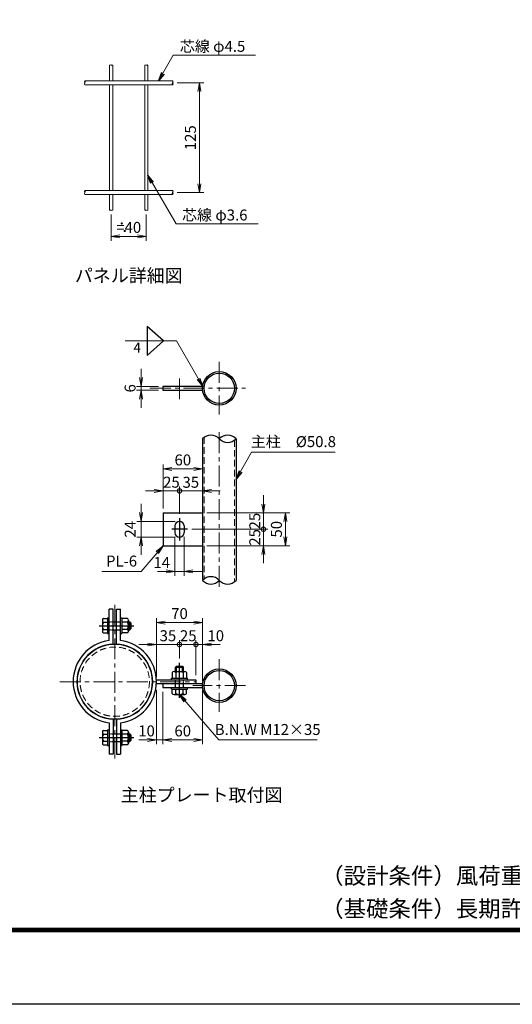
# Model space of a CAD drawing. Units: millimetres. Extents: x 21207 to 33807, y -2162 to 6748.
# Drawn here: x 25657 to 27902, y -2162 to 2327 of the extents above; entities that cross this region are included whole.
import ezdxf
from ezdxf.enums import TextEntityAlignment as Align

# ---------------------------------------------------------------- set-up
doc = ezdxf.new("R2010")
doc.units = ezdxf.units.MM
doc.header["$LTSCALE"] = 3
doc.header["$MEASUREMENT"] = 0
for name, pattern in [('CENTER', [50.8, 31.75, -6.35, 6.35, -6.35]), ('CENTERX2', [4, 2.5, -0.5, 0.5, -0.5]), ('HIDDEN', [0.375, 0.25, -0.125])]:
    doc.linetypes.add(name, pattern=pattern)
for name, color, linetype in [('2', 7, 'Continuous'), ('CENTER', 2, 'CENTERX2'), ('D-TTL', 2, 'Continuous'), ('D-TTL-TXT', 7, 'Continuous'), ('GR', 7, 'Continuous')]:
    doc.layers.add(name, color=color, linetype=linetype)
for name, color, linetype, lineweight in [('D-BMK', 2, 'CENTER', 13), ('D-STR-DIM', 7, 'Continuous', 13), ('D-STR-TXT', 7, 'Continuous', 13), ('D-STR2', 7, 'Continuous', 13), ('D-STR3', 3, 'Continuous', 13)]:
    doc.layers.add(name, color=color, linetype=linetype, lineweight=lineweight)
doc.styles.add('Romans', font='romans.shx', dxfattribs={"width": 0.85, "bigfont": 'extfont.shx'})
doc.styles.add('ゴシック', font='txt')
doc.dimstyles.new('STYLE', dxfattribs={"dimscale": 20, "dimtxt": 2.5, "dimasz": 2, "dimexe": 1, "dimexo": 1, "dimgap": 0.8, "dimtad": 1, "dimdsep": 46, "dimtxsty": 'ゴシック', "dimblk": 'OPEN', "dimcen": 1e-08, "dimclrd": 256, "dimclre": 256, "dimclrt": 256, "dimadec": 0, "dimazin": 2, "dimtfac": 1, "dimtmove": 2, "dimatfit": 3, "dimldrblk": 'OPEN', "dimfxl": 0, "dimtolj": 1, "dimtzin": 0, "dimlwd": -1, "dimlwe": -1, "dimarcsym": 0})

# ---------------------------------------------------------------- blocks, each defined once
blk = doc.blocks.new('_Open')
at = {"color": 0, "linetype": 'ByBlock', "lineweight": -2}
for p, q in [((-1, 0.17), (0, 0)), ((-1, -0.17), (0, 0)), ((0, 0), (-1, 0))]:
    blk.add_line(p, q, dxfattribs=at)
blk = doc.blocks.new('*D45')
at = {"layer": 'D-STR-DIM', "transparency": 16777216}
for p, q in [((26310.1, -737.8), (26310.1, -976.3)), ((26490.1, -728.8), (26490.1, -976.3)), ((26450.1, -956.3), (26350.1, -956.3))]:
    blk.add_line(p, q, dxfattribs=at)
at = {"layer": 'Defpoints', "color": 0, "transparency": 16777216}
for p in [(26310.1, -717.8), (26490.1, -708.8), (26310.1, -956.3)]:
    blk.add_point(p, dxfattribs=at)
at = {"layer": 'D-STR-DIM', "transparency": 16777216, "xscale": 40, "yscale": 40, "zscale": 40, "rotation": 180}
blk.add_blockref('_Open', (26310.1, -956.3), dxfattribs=at)
at = {"layer": 'D-STR-DIM', "transparency": 16777216, "xscale": 40, "yscale": 40, "zscale": 40}
blk.add_blockref('_Open', (26490.1, -956.3), dxfattribs=at)
at = {"layer": 'D-STR-DIM', "transparency": 16777216, "insert": (26400.1, -915.3), "char_height": 50, "attachment_point": 5, "style": 'ゴシック'}
blk.add_mtext('\\A1;60', dxfattribs=at)
blk = doc.blocks.new('*D46')
at = {"layer": 'D-STR-DIM', "transparency": 16777216}
for p, q in [((26280.1, -728.8), (26280.1, -976.3)), ((26310.1, -737.8), (26310.1, -976.3)), ((26240.1, -956.3), (26200.1, -956.3)), ((26310.1, -956.3), (26280.1, -956.3)), ((26350.1, -956.3), (26390.1, -956.3))]:
    blk.add_line(p, q, dxfattribs=at)
at = {"layer": 'Defpoints', "color": 0, "transparency": 16777216}
for p in [(26280.1, -708.8), (26310.1, -717.8), (26280.1, -956.3)]:
    blk.add_point(p, dxfattribs=at)
at = {"layer": 'D-STR-DIM', "transparency": 16777216, "xscale": 40, "yscale": 40, "zscale": 40}
blk.add_blockref('_Open', (26280.1, -956.3), dxfattribs=at)
at = {"layer": 'D-STR-DIM', "transparency": 16777216, "xscale": 40, "yscale": 40, "zscale": 40, "rotation": 180}
blk.add_blockref('_Open', (26310.1, -956.3), dxfattribs=at)
at = {"layer": 'D-STR-DIM', "transparency": 16777216, "insert": (26235.2, -915.2), "char_height": 50, "attachment_point": 5, "style": 'ゴシック'}
blk.add_mtext('\\A1;10', dxfattribs=at)
blk = doc.blocks.new('*D44')
at = {"layer": 'D-STR-DIM', "transparency": 16777216}
for p, q in [((26210.1, 695.6), (26210.1, 735.6)), ((26290.1, 655.6), (26190.1, 655.6)), ((26290.1, 637.6), (26190.1, 637.6)), ((26210.1, 655.6), (26210.1, 637.6)), ((26210.1, 597.6), (26210.1, 557.6))]:
    blk.add_line(p, q, dxfattribs=at)
at = {"layer": 'Defpoints', "color": 0, "transparency": 16777216}
for p in [(26210.1, 637.6), (26310.1, 655.6), (26310.1, 637.6)]:
    blk.add_point(p, dxfattribs=at)
at = {"layer": 'D-STR-DIM', "transparency": 16777216, "xscale": 40, "yscale": 40, "zscale": 40}
for p, rotation in [((26210.1, 655.6), 270), ((26210.1, 637.6), 90)]:
    blk.add_blockref('_Open', p, dxfattribs=dict(at, rotation=rotation))
at = {"layer": 'D-STR-DIM', "transparency": 16777216, "insert": (26160.1, 646.6), "char_height": 50, "attachment_point": 5, "rotation": 90, "style": 'ゴシック'}
blk.add_mtext('\\A1;6', dxfattribs=at)
blk = doc.blocks.new('*D53')
at = {"layer": 'D-STR-DIM', "transparency": 16777216}
for p, q in [((26510.5, 79.1), (26887.9, 79.1)), ((26867.9, 39.1), (26867.9, -30.9)), ((26510.5, -70.9), (26887.9, -70.9))]:
    blk.add_line(p, q, dxfattribs=at)
at = {"layer": 'Defpoints', "color": 0, "transparency": 16777216}
for p in [(26490.5, 79.1), (26490.5, -70.9), (26867.9, -70.9)]:
    blk.add_point(p, dxfattribs=at)
at = {"layer": 'D-STR-DIM', "transparency": 16777216, "xscale": 40, "yscale": 40, "zscale": 40}
for p, rotation in [((26867.9, 79.1), 90), ((26867.9, -70.9), 270)]:
    blk.add_blockref('_Open', p, dxfattribs=dict(at, rotation=rotation))
at = {"layer": 'D-STR-DIM', "transparency": 16777216, "insert": (26826.9, 4.1), "char_height": 50, "attachment_point": 5, "rotation": 90, "style": 'ゴシック'}
blk.add_mtext('\\A1;50', dxfattribs=at)
blk = doc.blocks.new('_DotSmall')
at = {"color": 0, "linetype": 'ByBlock', "const_width": 0.5}
blk.add_lwpolyline([(-0.0625, 0, 1), (0.0625, 0, 1)], format="xyb", close=True, dxfattribs=at)
blk = doc.blocks.new('*D54')
at = {"layer": 'D-STR-DIM', "transparency": 16777216}
for p, q in [((26441.5, 4.1), (26787.9, 4.1)), ((26767.9, -30.9), (26767.9, 4.1)), ((26767.9, -70.9), (26767.9, -30.9)), ((26510.5, -70.9), (26787.9, -70.9)), ((26767.9, -110.9), (26767.9, -150.9))]:
    blk.add_line(p, q, dxfattribs=at)
at = {"layer": 'Defpoints', "color": 0, "transparency": 16777216}
for p in [(26421.5, 4.1), (26767.9, 4.1), (26490.5, -70.9)]:
    blk.add_point(p, dxfattribs=at)
at = {"layer": 'D-STR-DIM', "transparency": 16777216, "xscale": 40, "yscale": 40, "zscale": 40, "rotation": 90}
for name, p in [('_DotSmall', (26767.9, 4.1)), ('_Open', (26767.9, -70.9))]:
    blk.add_blockref(name, p, dxfattribs=at)
at = {"layer": 'D-STR-DIM', "transparency": 16777216, "insert": (26728.4, -32.9), "char_height": 50, "attachment_point": 5, "rotation": 90, "style": 'ゴシック'}
blk.add_mtext('\\A1;25', dxfattribs=at)
blk = doc.blocks.new('*D55')
at = {"layer": 'D-STR-DIM', "transparency": 16777216}
for p, q in [((26767.9, 119.1), (26767.9, 159.1)), ((26510.5, 79.1), (26787.9, 79.1)), ((26767.9, 79.1), (26767.9, 39.1)), ((26441.5, 4.1), (26787.9, 4.1)), ((26767.9, 39.1), (26767.9, 4.1))]:
    blk.add_line(p, q, dxfattribs=at)
at = {"layer": 'Defpoints', "color": 0, "transparency": 16777216}
for p in [(26490.5, 79.1), (26421.5, 4.1), (26767.9, 4.1)]:
    blk.add_point(p, dxfattribs=at)
at = {"layer": 'D-STR-DIM', "transparency": 16777216, "xscale": 40, "yscale": 40, "zscale": 40, "rotation": 270}
for name, p in [('_Open', (26767.9, 79.1)), ('_DotSmall', (26767.9, 4.1))]:
    blk.add_blockref(name, p, dxfattribs=at)
at = {"layer": 'D-STR-DIM', "transparency": 16777216, "insert": (26728.4, 41.1), "char_height": 50, "attachment_point": 5, "rotation": 90, "style": 'ゴシック'}
blk.add_mtext('\\A1;25', dxfattribs=at)
blk = doc.blocks.new('*D56')
at = {"layer": 'D-STR-DIM', "transparency": 16777216}
for p, q in [((26385.5, 75.1), (26385.5, 199.1)), ((26490.5, 99.1), (26490.5, 199.1)), ((26385.5, 179.1), (26345.5, 179.1)), ((26385.5, 179.1), (26490.5, 179.1)), ((26530.5, 179.1), (26570.5, 179.1))]:
    blk.add_line(p, q, dxfattribs=at)
at = {"layer": 'Defpoints', "color": 0, "transparency": 16777216}
for p in [(26490.5, 179.1), (26385.5, 55.1), (26490.5, 79.1)]:
    blk.add_point(p, dxfattribs=at)
at = {"layer": 'D-STR-DIM', "transparency": 16777216, "xscale": 40, "yscale": 40, "zscale": 40}
blk.add_blockref('_DotSmall', (26385.5, 179.1), dxfattribs=at)
at = {"layer": 'D-STR-DIM', "transparency": 16777216, "xscale": 40, "yscale": 40, "zscale": 40, "rotation": 180}
blk.add_blockref('_Open', (26490.5, 179.1), dxfattribs=at)
at = {"layer": 'D-STR-DIM', "transparency": 16777216, "insert": (26436.9, 218.2), "char_height": 50, "attachment_point": 5, "style": 'ゴシック'}
blk.add_mtext('\\A1;35', dxfattribs=at)
blk = doc.blocks.new('*D57')
at = {"layer": 'D-STR-DIM', "transparency": 16777216}
for p, q in [((26310.5, 99.1), (26310.5, 299.1)), ((26350.5, 279.1), (26450.5, 279.1)), ((26490.5, 99.1), (26490.5, 299.1))]:
    blk.add_line(p, q, dxfattribs=at)
at = {"layer": 'Defpoints', "color": 0, "transparency": 16777216}
for p in [(26490.5, 279.1), (26310.5, 79.1), (26490.5, 79.1)]:
    blk.add_point(p, dxfattribs=at)
at = {"layer": 'D-STR-DIM', "transparency": 16777216, "xscale": 40, "yscale": 40, "zscale": 40, "rotation": 180}
blk.add_blockref('_Open', (26310.5, 279.1), dxfattribs=at)
at = {"layer": 'D-STR-DIM', "transparency": 16777216, "xscale": 40, "yscale": 40, "zscale": 40}
blk.add_blockref('_Open', (26490.5, 279.1), dxfattribs=at)
at = {"layer": 'D-STR-DIM', "transparency": 16777216, "insert": (26400.5, 320.1), "char_height": 50, "attachment_point": 5, "style": 'ゴシック'}
blk.add_mtext('\\A1;60', dxfattribs=at)
blk = doc.blocks.new('*D58')
at = {"layer": 'D-STR-DIM', "transparency": 16777216}
for p, q in [((26310.5, 99.1), (26310.5, 199.1)), ((26385.5, 75.1), (26385.5, 199.1)), ((26270.5, 179.1), (26230.5, 179.1)), ((26310.5, 179.1), (26350.5, 179.1)), ((26350.5, 179.1), (26385.5, 179.1))]:
    blk.add_line(p, q, dxfattribs=at)
at = {"layer": 'Defpoints', "color": 0, "transparency": 16777216}
for p in [(26385.5, 179.1), (26310.5, 79.1), (26385.5, 55.1)]:
    blk.add_point(p, dxfattribs=at)
at = {"layer": 'D-STR-DIM', "transparency": 16777216, "xscale": 40, "yscale": 40, "zscale": 40}
for name, p in [('_Open', (26310.5, 179.1)), ('_DotSmall', (26385.5, 179.1))]:
    blk.add_blockref(name, p, dxfattribs=at)
at = {"layer": 'D-STR-DIM', "transparency": 16777216, "insert": (26348.4, 218.6), "char_height": 50, "attachment_point": 5, "style": 'ゴシック'}
blk.add_mtext('\\A1;25', dxfattribs=at)
blk = doc.blocks.new('*D47')
at = {"layer": 'D-STR-DIM', "transparency": 16777216}
for p, q in [((26364.5, -30.9), (26364.5, -208.4)), ((26406.5, -30.9), (26406.5, -208.4)), ((26324.5, -188.4), (26284.5, -188.4)), ((26364.5, -188.4), (26406.5, -188.4)), ((26446.5, -188.4), (26486.5, -188.4))]:
    blk.add_line(p, q, dxfattribs=at)
at = {"layer": 'Defpoints', "color": 0, "transparency": 16777216}
for p in [(26364.5, -10.9), (26406.5, -10.9), (26406.5, -188.4)]:
    blk.add_point(p, dxfattribs=at)
at = {"layer": 'D-STR-DIM', "transparency": 16777216, "xscale": 40, "yscale": 40, "zscale": 40}
blk.add_blockref('_Open', (26364.5, -188.4), dxfattribs=at)
at = {"layer": 'D-STR-DIM', "transparency": 16777216, "xscale": 40, "yscale": 40, "zscale": 40, "rotation": 180}
blk.add_blockref('_Open', (26406.5, -188.4), dxfattribs=at)
at = {"layer": 'D-STR-DIM', "transparency": 16777216, "insert": (26304.5, -147.4), "char_height": 50, "attachment_point": 5, "style": 'ゴシック'}
blk.add_mtext('\\A1;14', dxfattribs=at)
blk = doc.blocks.new('*D48')
at = {"layer": 'D-STR-DIM', "transparency": 16777216}
for p, q in [((26210.5, 80.1), (26210.5, 120.1)), ((26365.5, 40.1), (26190.5, 40.1)), ((26210.5, -31.9), (26210.5, 40.1)), ((26365.5, -31.9), (26190.5, -31.9)), ((26210.5, -71.9), (26210.5, -111.9))]:
    blk.add_line(p, q, dxfattribs=at)
at = {"layer": 'Defpoints', "color": 0, "transparency": 16777216}
for p in [(26210.5, 40.1), (26385.5, 40.1), (26385.5, -31.9)]:
    blk.add_point(p, dxfattribs=at)
at = {"layer": 'D-STR-DIM', "transparency": 16777216, "xscale": 40, "yscale": 40, "zscale": 40}
for p, rotation in [((26210.5, 40.1), 270), ((26210.5, -31.9), 90)]:
    blk.add_blockref('_Open', p, dxfattribs=dict(at, rotation=rotation))
at = {"layer": 'D-STR-DIM', "transparency": 16777216, "insert": (26160.5, 4.1), "char_height": 50, "attachment_point": 5, "rotation": 90, "style": 'ゴシック'}
blk.add_mtext('\\A1;24', dxfattribs=at)
blk = doc.blocks.new('*D49')
at = {"layer": 'D-STR-DIM', "transparency": 16777216}
for p, q in [((26385.1, -584.7), (26385.1, -501.3)), ((26385.1, -521.3), (26460.1, -521.3)), ((26460.1, -661.8), (26460.1, -501.3))]:
    blk.add_line(p, q, dxfattribs=at)
at = {"layer": 'Defpoints', "color": 0, "transparency": 16777216}
for p in [(26460.1, -521.3), (26385.1, -604.7), (26460.1, -681.8)]:
    blk.add_point(p, dxfattribs=at)
at = {"layer": 'D-STR-DIM', "transparency": 16777216, "xscale": 40, "yscale": 40, "zscale": 40, "rotation": 180}
blk.add_blockref('_DotSmall', (26385.1, -521.3), dxfattribs=at)
at = {"layer": 'D-STR-DIM', "transparency": 16777216, "xscale": 40, "yscale": 40, "zscale": 40}
blk.add_blockref('_DotSmall', (26460.1, -521.3), dxfattribs=at)
at = {"layer": 'D-STR-DIM', "transparency": 16777216, "insert": (26425.1, -481.3), "char_height": 50, "attachment_point": 5, "style": 'ゴシック'}
blk.add_mtext('\\A1;25', dxfattribs=at)
blk = doc.blocks.new('*D50')
at = {"layer": 'D-STR-DIM', "transparency": 16777216}
for p, q in [((26460.1, -521.3), (26420.1, -521.3)), ((26460.1, -661.8), (26460.1, -501.3)), ((26460.1, -521.3), (26490.5, -521.3)), ((26490.5, -688.8), (26490.5, -501.3)), ((26530.5, -521.3), (26570.5, -521.3))]:
    blk.add_line(p, q, dxfattribs=at)
at = {"layer": 'Defpoints', "color": 0, "transparency": 16777216}
for p in [(26490.5, -521.3), (26460.1, -681.8), (26490.5, -708.8)]:
    blk.add_point(p, dxfattribs=at)
at = {"layer": 'D-STR-DIM', "transparency": 16777216, "xscale": 40, "yscale": 40, "zscale": 40}
blk.add_blockref('_DotSmall', (26460.1, -521.3), dxfattribs=at)
at = {"layer": 'D-STR-DIM', "transparency": 16777216, "xscale": 40, "yscale": 40, "zscale": 40, "rotation": 180}
blk.add_blockref('_Open', (26490.5, -521.3), dxfattribs=at)
at = {"layer": 'D-STR-DIM', "transparency": 16777216, "insert": (26550.5, -481.3), "char_height": 50, "attachment_point": 5, "style": 'ゴシック'}
blk.add_mtext('\\A1;10', dxfattribs=at)
blk = doc.blocks.new('*D51')
at = {"layer": 'D-STR-DIM', "transparency": 16777216}
for p, q in [((26280.1, -670.8), (26280.1, -401.3)), ((26490.5, -688.8), (26490.5, -401.3)), ((26320.1, -421.3), (26450.5, -421.3))]:
    blk.add_line(p, q, dxfattribs=at)
at = {"layer": 'Defpoints', "color": 0, "transparency": 16777216}
for p in [(26490.5, -421.3), (26280.1, -690.8), (26490.5, -708.8)]:
    blk.add_point(p, dxfattribs=at)
at = {"layer": 'D-STR-DIM', "transparency": 16777216, "xscale": 40, "yscale": 40, "zscale": 40, "rotation": 180}
blk.add_blockref('_Open', (26280.1, -421.3), dxfattribs=at)
at = {"layer": 'D-STR-DIM', "transparency": 16777216, "xscale": 40, "yscale": 40, "zscale": 40}
blk.add_blockref('_Open', (26490.5, -421.3), dxfattribs=at)
at = {"layer": 'D-STR-DIM', "transparency": 16777216, "insert": (26385.3, -380.3), "char_height": 50, "attachment_point": 5, "style": 'ゴシック'}
blk.add_mtext('\\A1;70', dxfattribs=at)
blk = doc.blocks.new('*D52')
at = {"layer": 'D-STR-DIM', "transparency": 16777216}
for p, q in [((26240.1, -521.3), (26200.1, -521.3)), ((26280.1, -670.8), (26280.1, -501.3)), ((26280.1, -521.3), (26385.1, -521.3)), ((26385.1, -584.7), (26385.1, -501.3)), ((26385.1, -521.3), (26425.1, -521.3))]:
    blk.add_line(p, q, dxfattribs=at)
at = {"layer": 'Defpoints', "color": 0, "transparency": 16777216}
for p in [(26385.1, -521.3), (26385.1, -604.7), (26280.1, -690.8)]:
    blk.add_point(p, dxfattribs=at)
at = {"layer": 'D-STR-DIM', "transparency": 16777216, "xscale": 40, "yscale": 40, "zscale": 40}
blk.add_blockref('_Open', (26280.1, -521.3), dxfattribs=at)
at = {"layer": 'D-STR-DIM', "transparency": 16777216, "xscale": 40, "yscale": 40, "zscale": 40, "rotation": 180}
blk.add_blockref('_DotSmall', (26385.1, -521.3), dxfattribs=at)
at = {"layer": 'D-STR-DIM', "transparency": 16777216, "insert": (26332.6, -481.3), "char_height": 50, "attachment_point": 5, "style": 'ゴシック'}
blk.add_mtext('\\A1;35', dxfattribs=at)
blk = doc.blocks.new('*D10')
at = {"layer": 'D-STR-DIM', "transparency": 16777216}
for p, q in [((26074.1, 1439), (26074.1, 1319.3)), ((26234.1, 1439), (26234.1, 1319.3)), ((26114.1, 1339.3), (26194.1, 1339.3))]:
    blk.add_line(p, q, dxfattribs=at)
at = {"layer": 'Defpoints', "color": 0, "transparency": 16777216}
for p in [(26074.1, 1459), (26234.1, 1459), (26234.1, 1339.3)]:
    blk.add_point(p, dxfattribs=at)
at = {"layer": 'D-STR-DIM', "transparency": 16777216, "xscale": 40, "yscale": 40, "zscale": 40, "rotation": 180}
blk.add_blockref('_Open', (26074.1, 1339.3), dxfattribs=at)
at = {"layer": 'D-STR-DIM', "transparency": 16777216, "xscale": 40, "yscale": 40, "zscale": 40}
blk.add_blockref('_Open', (26234.1, 1339.3), dxfattribs=at)
at = {"layer": 'D-STR-DIM', "transparency": 16777216, "insert": (26154.1, 1380.3), "char_height": 50, "attachment_point": 5, "style": 'ゴシック'}
blk.add_mtext('\\A1;=40', dxfattribs=at)
blk = doc.blocks.new('*D11')
at = {"layer": 'D-STR-DIM', "transparency": 16777216}
for p, q in [((26374.1, 2039), (26496.1, 2039)), ((26476.1, 1579), (26476.1, 1999)), ((26374.1, 1539), (26496.1, 1539))]:
    blk.add_line(p, q, dxfattribs=at)
at = {"layer": 'Defpoints', "color": 0, "transparency": 16777216}
for p in [(26354.1, 2039), (26476.1, 2039), (26354.1, 1539)]:
    blk.add_point(p, dxfattribs=at)
at = {"layer": 'D-STR-DIM', "transparency": 16777216, "xscale": 40, "yscale": 40, "zscale": 40}
for p, rotation in [((26476.1, 2039), 90), ((26476.1, 1539), 270)]:
    blk.add_blockref('_Open', p, dxfattribs=dict(at, rotation=rotation))
at = {"layer": 'D-STR-DIM', "transparency": 16777216, "insert": (26435.1, 1789), "char_height": 50, "attachment_point": 5, "rotation": 90, "style": 'ゴシック'}
blk.add_mtext('\\A1;125', dxfattribs=at)

msp = doc.modelspace()

# ---------------------------------------------------------------- linework, layer by layer
for p, q in [((26311.676, 862.723), (26238.04, 929.044)), ((26238.04, 929.044), (26238.04, 796.402)), ((26238.04, 796.402), (26311.676, 862.723)), ((26491.022, 655.563), (26310.087, 655.563)), ((26310.087, 655.563), (26310.087, 637.563)), ((26310.087, 637.563), (26491.022, 637.563)), ((26490.489, 416.563), (26490.489, -228.822)), ((26642.889, 416.563), (26642.889, -228.822)), ((26310.49, 79.098), (26310.49, -70.901)), ((26310.49, 79.098), (26490.489, 79.098)), ((26364.489, 19.099), (26364.489, -10.901)), ((26406.489, 19.099), (26406.489, -10.901)), ((26310.49, -70.901), (26490.489, -70.901)), ((26038.653, -402.972), (26057.937, -402.972)), ((26057.937, -399.822), (26057.937, -471.822)), ((26057.937, -399.822), (26064.837, -399.822)), ((26064.837, -502.793), (26064.837, -360.822)), ((26082.837, -360.822), (26064.837, -360.822)), ((26082.837, -519.235), (26082.837, -360.822)), ((26097.837, -519.235), (26097.837, -360.822)), ((26097.837, -360.822), (26115.837, -360.822)), ((26115.837, -502.793), (26115.837, -360.822)), ((26115.837, -399.822), (26122.737, -399.822)), ((26122.737, -399.822), (26122.737, -471.822)), ((26148.021, -402.972), (26122.737, -402.972)), ((26033.937, -411.14), (26033.937, -460.504)), ((26038.653, -419.308), (26057.937, -419.308)), ((26148.021, -419.308), (26122.737, -419.308)), ((26152.737, -411.14), (26152.737, -460.504)), ((26152.737, -417.822), (26158.437, -417.822)), ((26152.737, -422.322), (26162.937, -422.322)), ((26158.437, -417.822), (26158.437, -453.822)), ((26158.437, -417.822), (26162.937, -422.322)), ((26162.937, -422.322), (26162.937, -449.322)), ((26038.653, -452.335), (26057.937, -452.335)), ((26038.653, -468.672), (26057.937, -468.672)), ((26057.937, -471.822), (26064.837, -471.822)), ((26115.837, -471.822), (26122.737, -471.822)), ((26148.021, -452.335), (26122.737, -452.335)), ((26148.021, -468.672), (26122.737, -468.672)), ((26152.737, -449.322), (26162.937, -449.322)), ((26152.737, -453.822), (26158.437, -453.822)), ((26158.437, -453.822), (26162.937, -449.322)), ((26367.087, -624.222), (26371.587, -619.722)), ((26367.087, -624.222), (26403.087, -624.222)), ((26367.087, -644.922), (26367.087, -624.222)), ((26371.587, -619.722), (26398.587, -619.722)), ((26371.587, -644.922), (26371.587, -619.722)), ((26398.587, -644.922), (26398.587, -619.722)), ((26403.087, -624.222), (26398.587, -619.722)), ((26403.087, -644.922), (26403.087, -624.222)), ((26352.237, -649.637), (26352.237, -674.922)), ((26360.405, -644.922), (26409.769, -644.922)), ((26368.573, -649.637), (26368.573, -674.922)), ((26401.6, -649.637), (26401.6, -674.922)), ((26417.937, -649.637), (26417.937, -674.922)), ((26279.874, -681.822), (26460.086, -681.822)), ((26280.087, -699.822), (26490.086, -699.822)), ((26310.087, -699.822), (26310.087, -717.822)), ((26310.087, -717.822), (26490.086, -717.822)), ((26349.087, -674.922), (26421.087, -674.922)), ((26349.087, -681.822), (26349.087, -674.922)), ((26349.087, -724.722), (26349.087, -717.822)), ((26421.087, -681.822), (26421.087, -674.922)), ((26421.087, -724.722), (26421.087, -717.822)), ((26460.086, -681.822), (26460.086, -699.822)), ((26349.087, -724.722), (26421.087, -724.722)), ((26352.237, -744.006), (26352.237, -724.722)), ((26360.405, -748.722), (26409.769, -748.722)), ((26368.573, -744.006), (26368.573, -724.722)), ((26401.6, -744.006), (26401.6, -724.722)), ((26417.937, -744.006), (26417.937, -724.722)), ((26064.837, -878.85), (26064.837, -1020.822)), ((26082.837, -862.408), (26082.837, -1020.822)), ((26097.837, -862.408), (26097.837, -1020.822)), ((26115.837, -878.85), (26115.837, -1020.822)), ((26033.937, -921.14), (26033.937, -970.504)), ((26038.653, -912.972), (26057.937, -912.972)), ((26038.653, -929.308), (26057.937, -929.308)), ((26057.937, -909.822), (26057.937, -981.822)), ((26057.937, -909.822), (26064.837, -909.822)), ((26115.837, -909.822), (26122.737, -909.822)), ((26122.737, -909.822), (26122.737, -981.822)), ((26148.021, -912.972), (26122.737, -912.972)), ((26148.021, -929.308), (26122.737, -929.308)), ((26152.737, -921.14), (26152.737, -970.504)), ((26152.737, -927.822), (26158.437, -927.822)), ((26152.737, -932.322), (26162.937, -932.322)), ((26158.437, -927.822), (26158.437, -963.822)), ((26158.437, -927.822), (26162.937, -932.322)), ((26162.937, -932.322), (26162.937, -959.322)), ((26038.653, -962.335), (26057.937, -962.335)), ((26038.653, -978.672), (26057.937, -978.672)), ((26057.937, -981.822), (26064.837, -981.822)), ((26115.837, -981.822), (26122.737, -981.822)), ((26148.021, -962.335), (26122.737, -962.335)), ((26148.021, -978.672), (26122.737, -978.672)), ((26152.737, -959.322), (26162.937, -959.322)), ((26152.737, -963.822), (26158.437, -963.822)), ((26158.437, -963.822), (26162.937, -959.322)), ((26082.837, -1020.822), (26064.837, -1020.822)), ((26097.837, -1020.822), (26115.837, -1020.822))]:
    msp.add_line(p, q)
for centre, radius in [((26566.689, 646.563), 76.2), ((26566.689, 646.563), 69.3), ((26566.689, -708.822), 76.2), ((26566.689, -708.822), 69.3)]:
    msp.add_circle(centre, radius)
for centre, radius, start, end in [((26528.589, 381.445), 51.816, 42.667601, 137.332399), ((26604.789, 381.445), 51.816, 42.667601, 137.332399), ((26604.789, 451.681), 51.816, 222.667601, 317.332399), ((26385.489, 19.099), 21, 0, 180), ((26385.489, -10.901), 21, 180, 0), ((26528.589, -263.939), 51.816, 42.667601, 137.332399), ((26528.589, -193.704), 51.816, 222.667601, 317.332399), ((26604.789, -193.704), 51.816, 222.667601, 317.332399), ((26043.369, -411.14), 9.432, 120, 240), ((26143.305, -411.14), 9.432, 300, 60), ((26065.209, -435.822), 31.271, 148.124317, 211.875683), ((26121.466, -435.822), 31.271, 328.124317, 31.875683), ((26043.369, -460.504), 9.432, 120, 240), ((26143.305, -460.504), 9.432, 300, 60), ((26090.337, -690.822), 189.75, 97.723189, 262.276811), ((26090.337, -690.822), 171.75, 92.502789, 267.497211), ((26090.337, -690.822), 171.75, 272.502789, 87.497211), ((26090.337, -690.822), 189.75, 277.723189, 82.276811), ((26360.405, -654.353), 9.432, 30, 150), ((26385.087, -676.193), 31.271, 58.124317, 121.875683), ((26409.769, -654.353), 9.432, 30, 150), ((26360.405, -739.29), 9.432, 210, 330), ((26385.087, -717.45), 31.271, 238.124317, 301.875683), ((26409.769, -739.29), 9.432, 210, 330), ((26043.369, -921.14), 9.432, 120, 240), ((26065.209, -945.822), 31.271, 148.124317, 211.875683), ((26143.305, -921.14), 9.432, 300, 60), ((26121.466, -945.822), 31.271, 328.124317, 31.875683), ((26043.369, -970.504), 9.432, 120, 240), ((26143.305, -970.504), 9.432, 300, 60)]:
    msp.add_arc(centre, radius, start, end)
at = {"layer": 'CENTER', "color": 2, "linetype": 'CENTERX2'}
for p, q in [((26385.489, 55.099), (26385.489, -46.901)), ((26421.489, 4.099), (26349.489, 4.099)), ((26018.937, -435.822), (26177.937, -435.822)), ((26385.087, -763.722), (26385.087, -604.722)), ((26018.937, -945.822), (26177.937, -945.822))]:
    msp.add_line(p, q, dxfattribs=at)
at = {"layer": 'D-BMK'}
for p, q in [((26566.689, 766.563), (26566.689, 526.563)), ((26385.087, 596.563), (26385.087, 696.563)), ((26250.68, 646.563), (26686.689, 646.563)), ((26566.689, 446.563), (26566.689, -258.822)), ((26090.337, -340.822), (26090.337, -1040.822)), ((26566.689, -588.822), (26566.689, -828.822)), ((25840.337, -690.822), (26460.086, -690.822)), ((26686.689, -708.822), (26446.689, -708.822))]:
    msp.add_line(p, q, dxfattribs=at)
at = {"layer": 'D-STR-DIM'}
for centre, radius, start, end in [((26070.496, 2115.423), 5.107, 45.181459, 134.818541), ((26077.696, 2115.423), 5.107, 45.181459, 134.818541), ((26077.696, 2122.669), 5.107, 225.181459, 314.818541), ((26230.496, 2115.423), 5.107, 45.181459, 134.818541), ((26237.696, 2115.423), 5.107, 45.181459, 134.818541), ((26237.696, 2122.669), 5.107, 225.181459, 314.818541), ((25958.625, 2043.546), 6.384, 135.181459, 224.818541), ((25958.625, 2034.546), 6.384, 135.181459, 224.818541), ((25949.567, 2043.546), 6.384, 315.181459, 44.818541), ((26358.625, 2034.546), 6.384, 135.181459, 224.818541), ((26349.567, 2043.546), 6.384, 315.181459, 44.818541), ((26349.567, 2034.546), 6.384, 315.181459, 44.818541), ((25958.625, 1543.546), 6.384, 135.181459, 224.818541), ((25958.625, 1534.546), 6.384, 135.181459, 224.818541), ((25949.567, 1543.546), 6.384, 315.181459, 44.818541), ((26358.625, 1534.546), 6.384, 135.181459, 224.818541), ((26349.567, 1543.546), 6.384, 315.181459, 44.818541), ((26349.567, 1534.546), 6.384, 315.181459, 44.818541), ((26070.496, 1455.423), 5.107, 45.181459, 134.818541), ((26070.496, 1462.669), 5.107, 225.181459, 314.818541), ((26077.696, 1462.669), 5.107, 225.181459, 314.818541), ((26230.496, 1455.423), 5.107, 45.181459, 134.818541), ((26230.496, 1462.669), 5.107, 225.181459, 314.818541), ((26237.696, 1462.669), 5.107, 225.181459, 314.818541)]:
    msp.add_arc(centre, radius, start, end, dxfattribs=at)
at = {"layer": 'D-STR2'}
for p, q in [((26066.896, 2119.046), (26066.896, 2048.046)), ((26081.296, 2119.046), (26081.296, 2048.046)), ((26226.896, 2119.046), (26226.896, 2048.046)), ((26241.296, 2119.046), (26241.296, 2048.046)), ((25954.096, 2048.046), (26354.096, 2048.046)), ((25954.096, 2030.046), (26354.096, 2030.046)), ((26066.896, 2030.046), (26066.896, 1548.046)), ((26081.296, 2030.046), (26081.296, 1548.046)), ((26226.896, 2030.046), (26226.896, 1548.046)), ((26241.296, 2030.046), (26241.296, 1548.046)), ((25954.096, 1548.046), (26354.096, 1548.046)), ((25954.096, 1530.046), (26354.096, 1530.046)), ((26066.896, 1530.046), (26066.896, 1459.046)), ((26081.296, 1530.046), (26081.296, 1459.046)), ((26226.896, 1530.046), (26226.896, 1459.046)), ((26241.296, 1530.046), (26241.296, 1459.046))]:
    msp.add_line(p, q, dxfattribs=at)
at = {"layer": 'D-STR3', "color": 4, "linetype": 'HIDDEN', "ltscale": 40}
for p, q in [((26497.389, 422.814), (26497.389, -222.57)), ((26635.989, 410.311), (26635.989, -235.073))]:
    msp.add_line(p, q, dxfattribs=at)
msp.add_circle((26090.337, -690.822), 157.95, dxfattribs=at)
at = {"layer": 'D-TTL'}
msp.add_lwpolyline([(21206.904, 6748.472), (33806.904, 6748.472), (33806.904, -2161.528), (21206.904, -2161.528)], close=True, dxfattribs=at)
at = {"layer": 'D-TTL', "color": 7}
for points in [[(21611.904, 6418.472), (33401.904, 6418.472), (33401.904, -1831.528), (21611.904, -1831.528)], [(21615.654, 6414.722), (33398.154, 6414.722), (33398.154, -1827.778), (21615.654, -1827.778)], [(21619.404, 6410.972), (33394.404, 6410.972), (33394.404, -1824.028), (21619.404, -1824.028)], [(21623.154, 6407.222), (33390.654, 6407.222), (33390.654, -1820.278), (21623.154, -1820.278)], [(21626.904, 6403.472), (33386.904, 6403.472), (33386.904, -1816.528), (21626.904, -1816.528)]]:
    msp.add_lwpolyline(points, close=True, dxfattribs=at)
at = {"layer": 'GR', "color": 4, "linetype": 'HIDDEN', "ltscale": 0.1}
for p, q in [((26064.837, -417.822), (26115.837, -417.822)), ((26064.837, -453.822), (26115.837, -453.822)), ((26367.087, -717.822), (26367.087, -681.822)), ((26403.087, -717.822), (26403.087, -681.822)), ((26064.837, -927.822), (26115.837, -927.822)), ((26064.837, -963.822), (26115.837, -963.822))]:
    msp.add_line(p, q, dxfattribs=at)
at = {"layer": 'GR', "color": 4}
msp.add_circle((26090.337, -690.822), 171.45, dxfattribs=at)

# ---------------------------------------------------------------- texts
at = {"layer": '2', "insert": (26175.392, 795.785), "char_height": 45, "attachment_point": 7, "style": 'Romans'}
msp.add_mtext('4', dxfattribs=at)
at = {"layer": 'D-STR-DIM', "style": 'ゴシック'}
for p in [(26106.048, 1392.705), (26119.455, 1358.24)]:
    msp.add_text('．', height=50, dxfattribs=at).set_placement(p)
at = {"layer": 'D-STR-TXT', "style": 'ゴシック'}
for s, p in [('芯線 φ4.5', (26536.117, 2205.569)), ('芯線 φ3.6', (26546.162, 1436.738))]:
    msp.add_text(s, height=50, dxfattribs=at).set_placement(p, align=Align.MIDDLE_CENTER)
at = {"layer": 'D-STR-TXT', "linetype": 'Continuous', "style": 'ゴシック'}
for s, p in [('（設計条件）風荷重：昭和57年改正 建築基準法・同施行令に基づく風圧力に準拠。', (27030.73, -1613.055)), ('（基礎条件）長期許容地耐力98kN/m²の場合。', (27030.73, -1763.055))]:
    msp.add_text(s, height=75, dxfattribs=at).set_placement(p)
at = {"layer": 'D-STR-TXT', "char_height": 50, "attachment_point": 5, "style": 'ゴシック'}
for s, insert in [('主柱\u3000%%c50.8', (26904.393, 397.127)), ('PL-6', (26121.274, -147.401)), ('B.N.W M12×35', (26787.086, -915.261))]:
    msp.add_mtext(s, dxfattribs=dict(at, insert=insert))
at = {"layer": 'D-TTL-TXT', "style": 'ゴシック'}
msp.add_text('パネル詳細図', height=60, dxfattribs=at).set_placement((26154.096, 1152.928), align=Align.MIDDLE)
msp.add_text('主柱プレート取付図', height=60, dxfattribs=at).set_placement((26117.748, -1236.901))

# ---------------------------------------------------------------- dimensions: what is measured, and where the dimension line sits
at = {"layer": 'D-STR-DIM'}
for base, p1, p2, override, picture, middle in [((26476.145, 2039.046), (26354.096, 1539.046), (26354.096, 2039.046), {"dimlfac": 0.25}, '*D11', (26435.145, 1789.046)), ((26867.889, -70.901), (26490.489, 79.098), (26490.489, -70.901), {"dimlfac": 0.333333}, '*D53', (26826.889, 4.099))]:
    dim = msp.add_linear_dim(base=base, p1=p1, p2=p2, angle=90, dimstyle='STYLE', override=override, dxfattribs=at)
    dim.commit()
    dim.dimension.update_dxf_attribs({"geometry": picture, "text_midpoint": middle})
dim = msp.add_linear_dim(base=(26234.096, 1339.323), p1=(26074.096, 1459.046), p2=(26234.096, 1459.046), text='=<>', dimstyle='STYLE', override={"dimlfac": 0.25}, dxfattribs=at)
dim.commit()
dim.dimension.update_dxf_attribs({"geometry": '*D10', "text_midpoint": (26154.096, 1380.323)})
for base, p1, p2, angle, override, picture, middle in [((26210.087, 637.563), (26310.087, 655.563), (26310.087, 637.563), 90, {"dimlfac": 0.333333}, '*D44', (26160.087, 646.563)), ((26767.889, 4.099), (26490.489, 79.098), (26421.489, 4.099), 270, {"dimlfac": 0.333333, "dimblk1": 'Open', "dimblk2": 'DotSmall', "dimsah": 1}, '*D55', (26728.415, 41.139)), ((26210.49, 40.099), (26385.489, -31.901), (26385.489, 40.099), 90, {"dimlfac": 0.333333}, '*D48', (26160.49, 4.099)), ((26767.889, 4.099), (26490.489, -70.901), (26421.489, 4.099), 90, {"dimlfac": 0.333333, "dimblk1": 'Open', "dimblk2": 'DotSmall', "dimsah": 1}, '*D54', (26728.415, -32.942))]:
    dim = msp.add_linear_dim(base=base, p1=p1, p2=p2, angle=angle, dimstyle='STYLE', override=override, dxfattribs=at)
    dim.commit()
    dim.dimension.update_dxf_attribs({"geometry": picture, "text_midpoint": middle, "dimtype": 160})
for base, p1, p2, override, picture, middle in [((26490.489, 279.098), (26310.49, 79.098), (26490.489, 79.098), {"dimlfac": 0.333333}, '*D57', (26400.489, 320.098)), ((26490.489, -421.25), (26280.087, -690.822), (26490.489, -708.822), {"dimdec": 0, "dimlfac": 0.333333}, '*D51', (26385.288, -380.25)), ((26310.087, -956.261), (26490.086, -708.822), (26310.087, -717.822), {"dimlfac": 0.333333}, '*D45', (26400.087, -915.261))]:
    dim = msp.add_linear_dim(base=base, p1=p1, p2=p2, dimstyle='STYLE', override=override, dxfattribs=at)
    dim.commit()
    dim.dimension.update_dxf_attribs({"geometry": picture, "text_midpoint": middle})
for base, p1, p2, override, picture, middle in [((26385.489, 179.098), (26310.49, 79.098), (26385.489, 55.099), {"dimlfac": 0.333333, "dimblk1": 'Open', "dimblk2": 'DotSmall', "dimsah": 1}, '*D58', (26348.448, 218.572)), ((26490.489, 179.059), (26385.489, 55.099), (26490.489, 79.098), {"dimlfac": 0.333333, "dimblk1": 'DotSmall', "dimblk2": 'Open', "dimsah": 1}, '*D56', (26436.878, 218.207)), ((26406.489, -188.401), (26364.489, -10.901), (26406.489, -10.901), {"dimlfac": 0.333333}, '*D47', (26304.489, -147.401)), ((26385.087, -521.25), (26280.087, -690.822), (26385.087, -604.722), {"dimdec": 0, "dimlfac": 0.333333, "dimblk1": 'Open', "dimblk2": 'DotSmall', "dimsah": 1}, '*D52', (26332.587, -481.25)), ((26460.086, -521.25), (26385.087, -604.722), (26460.086, -681.822), {"dimdec": 0, "dimlfac": 0.333333, "dimblk1": 'DotSmall', "dimblk2": 'DotSmall', "dimsah": 1}, '*D49', (26425.087, -481.25)), ((26490.489, -521.25), (26460.086, -681.822), (26490.489, -708.822), {"dimdec": 0, "dimlfac": 0.333333, "dimblk1": 'DotSmall', "dimblk2": 'Open', "dimsah": 1}, '*D50', (26550.489, -481.25)), ((26280.087, -956.261), (26310.087, -717.822), (26280.087, -708.822), {"dimlfac": 0.333333}, '*D46', (26235.209, -915.182))]:
    dim = msp.add_linear_dim(base=base, p1=p1, p2=p2, dimstyle='STYLE', override=override, dxfattribs=at)
    dim.commit()
    dim.dimension.update_dxf_attribs({"geometry": picture, "text_midpoint": middle, "dimtype": 160})

# ---------------------------------------------------------------- leaders
at = {"layer": 'D-STR-TXT'}
for points in [[(26289.734, 2048.046), (26357.009, 2164.569), (26731.319, 2164.569)], [(26241.296, 1618.153), (26369.707, 1395.738), (26744.017, 1395.738)], [(26491.022, 655.563), (26371.418, 862.723), (26137.245, 862.723)], [(26642.889, 232.644), (26714.182, 356.127), (27094.604, 356.127)], [(26310.49, -70.901), (26210.548, -188.401), (26032, -188.401)], [(26385.087, -748.722), (26565.086, -956.261), (27012.757, -956.261)]]:
    msp.add_leader(points, dimstyle='STYLE', override={"dimgap": 0.8, "dimtad": 1}, dxfattribs=at)

doc.saveas('drawing.dxf')
